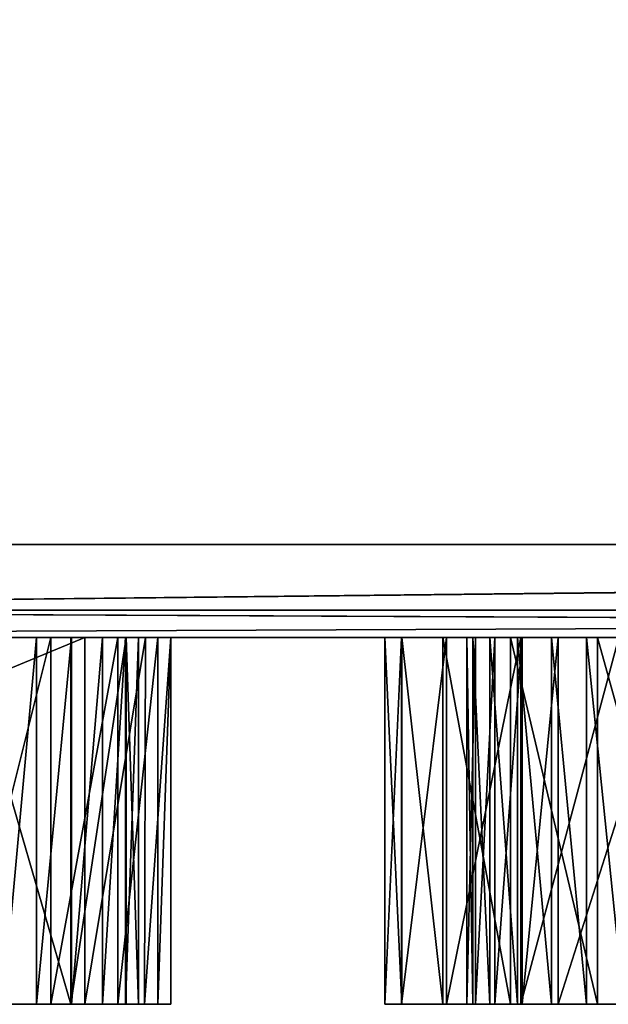
# Model space of a CAD drawing. Units: millimetres. Extents: x -25 to 25, y -44.9 to 10.
# Drawn here: x -5.4 to -4.8, y -44.9 to -43.8 of the extents above; entities that cross this region are included whole.
import ezdxf

# ---------------------------------------------------------------- set-up
doc = ezdxf.new("R2010")
doc.units = ezdxf.units.MM
doc.header["$LTSCALE"] = 81.481481
for name, color, linetype in [('1', 7, 'CONTINUOUS'), ('100', 7, 'CONTINUOUS'), ('101', 7, 'CONTINUOUS'), ('102', 7, 'CONTINUOUS'), ('103', 7, 'CONTINUOUS'), ('104', 7, 'CONTINUOUS'), ('105', 7, 'CONTINUOUS'), ('106', 7, 'CONTINUOUS'), ('118', 7, 'CONTINUOUS'), ('119', 7, 'CONTINUOUS'), ('120', 7, 'CONTINUOUS'), ('121', 7, 'CONTINUOUS'), ('122', 7, 'CONTINUOUS'), ('123', 7, 'CONTINUOUS'), ('124', 7, 'CONTINUOUS'), ('125', 7, 'CONTINUOUS'), ('126', 7, 'CONTINUOUS'), ('2', 7, 'CONTINUOUS'), ('3', 7, 'CONTINUOUS'), ('728', 7, 'CONTINUOUS'), ('729', 7, 'CONTINUOUS'), ('730', 7, 'CONTINUOUS'), ('731', 7, 'CONTINUOUS'), ('732', 7, 'CONTINUOUS'), ('733', 7, 'CONTINUOUS'), ('734', 7, 'CONTINUOUS'), ('735', 7, 'CONTINUOUS'), ('736', 7, 'CONTINUOUS'), ('737', 7, 'CONTINUOUS'), ('738', 7, 'CONTINUOUS'), ('760', 7, 'CONTINUOUS'), ('761', 7, 'CONTINUOUS'), ('762', 7, 'CONTINUOUS'), ('763', 7, 'CONTINUOUS'), ('764', 7, 'CONTINUOUS'), ('765', 7, 'CONTINUOUS'), ('766', 7, 'CONTINUOUS'), ('767', 7, 'CONTINUOUS'), ('768', 7, 'CONTINUOUS'), ('774', 7, 'CONTINUOUS')]:
    doc.layers.add(name, color=color, linetype=linetype)

msp = doc.modelspace()

# ---------------------------------------------------------------- linework, layer by layer
at = {"layer": '1', "linetype": 'Continuous'}
for points in [[(-24.6545, -44.5, 3.4685), (-24.6369, -44.5, -3.5911), (-3.6049, -44.5, 3.3598), (-24.6545, -44.5, 3.4685)], [(-22.6895, -44.5, 10.2508), (-24.6545, -44.5, 3.4685), (-1.1368, -44.5, 4.6899), (-22.6895, -44.5, 10.2508)], [(-1.1368, -44.5, 4.6899), (-24.6545, -44.5, 3.4685), (-1.6412, -44.5, 4.6422), (-1.1368, -44.5, 4.6899)], [(-1.6412, -44.5, 4.6422), (-24.6545, -44.5, 3.4685), (-2.1101, -44.5, 4.5236), (-1.6412, -44.5, 4.6422)], [(-2.1101, -44.5, 4.5236), (-24.6545, -44.5, 3.4685), (-2.5447, -44.5, 4.333), (-2.1101, -44.5, 4.5236)], [(-2.5447, -44.5, 4.333), (-24.6545, -44.5, 3.4685), (-2.9526, -44.5, 4.0639), (-2.5447, -44.5, 4.333)], [(-2.9526, -44.5, 4.0639), (-24.6545, -44.5, 3.4685), (-3.3124, -44.5, 3.7349), (-2.9526, -44.5, 4.0639)], [(-3.3124, -44.5, 3.7349), (-24.6545, -44.5, 3.4685), (-3.6049, -44.5, 3.3598), (-3.3124, -44.5, 3.7349)], [(-24.6369, -44.5, -3.5911), (1.8207, -44.5, -1.2252), (-1.2366, -44.5, -1.223), (-24.6369, -44.5, -3.5911)], [(1.8207, -44.5, -1.2252), (-24.6369, -44.5, -3.5911), (-7.0488, -44.5, -2.6595), (1.8207, -44.5, -1.2252)], [(-3.6049, -44.5, 3.3598), (-24.6369, -44.5, -3.5911), (-3.8382, -44.5, 2.9315), (-3.6049, -44.5, 3.3598)], [(-3.8382, -44.5, 2.9315), (-24.6369, -44.5, -3.5911), (-3.9983, -44.5, 2.48), (-3.8382, -44.5, 2.9315)], [(-3.9983, -44.5, 2.48), (-24.6369, -44.5, -3.5911), (-4.0794, -44.5, 2.0079), (-3.9983, -44.5, 2.48)], [(-4.0794, -44.5, 2.0079), (-24.6369, -44.5, -3.5911), (-4.0854, -44.5, 1.5206), (-4.0794, -44.5, 2.0079)], [(-4.0854, -44.5, 1.5206), (-24.6369, -44.5, -3.5911), (-4.0144, -44.5, 1.0517), (-4.0854, -44.5, 1.5206)], [(-4.0144, -44.5, 1.0517), (-24.6369, -44.5, -3.5911), (-3.8627, -44.5, 0.5914), (-4.0144, -44.5, 1.0517)], [(-3.8627, -44.5, 0.5914), (-24.6369, -44.5, -3.5911), (-3.6413, -44.5, 0.1602), (-3.8627, -44.5, 0.5914)], [(-3.6413, -44.5, 0.1602), (-24.6369, -44.5, -3.5911), (-3.3568, -44.5, -0.2196), (-3.6413, -44.5, 0.1602)], [(-3.3568, -44.5, -0.2196), (-24.6369, -44.5, -3.5911), (-3.005, -44.5, -0.5576), (-3.3568, -44.5, -0.2196)], [(-3.005, -44.5, -0.5576), (-24.6369, -44.5, -3.5911), (-2.6114, -44.5, -0.8313), (-3.005, -44.5, -0.5576)], [(-2.6114, -44.5, -0.8313), (-24.6369, -44.5, -3.5911), (-2.177, -44.5, -1.0339), (-2.6114, -44.5, -0.8313)], [(-2.177, -44.5, -1.0339), (-24.6369, -44.5, -3.5911), (-1.7079, -44.5, -1.1681), (-2.177, -44.5, -1.0339)], [(-1.7079, -44.5, -1.1681), (-24.6369, -44.5, -3.5911), (-1.2366, -44.5, -1.223), (-1.7079, -44.5, -1.1681)], [(-18.8963, -44.5, 16.2129), (-22.6895, -44.5, 10.2508), (22.6383, -44.5, 10.3636), (-18.8963, -44.5, 16.2129)], [(22.6383, -44.5, 10.3636), (-22.6895, -44.5, 10.2508), (-1.1368, -44.5, 4.6899), (22.6383, -44.5, 10.3636)], [(-22.6383, -44.5, -10.3636), (-18.8155, -44.5, -16.3066), (18.8963, -44.5, -16.2129), (-22.6383, -44.5, -10.3636)], [(22.6895, -44.5, -10.2508), (-22.6383, -44.5, -10.3636), (18.8963, -44.5, -16.2129), (22.6895, -44.5, -10.2508)], [(-22.6383, -44.5, -10.3636), (22.6895, -44.5, -10.2508), (8.8902, -44.5, -5.0226), (-22.6383, -44.5, -10.3636)], [(-7.613, -44.5, -5.0226), (-22.6383, -44.5, -10.3636), (-1.3847, -44.5, -5.0226), (-7.613, -44.5, -5.0226)], [(4.6377, -44.5, -5.0226), (0.1543, -44.5, -5.0223), (-22.6383, -44.5, -10.3636), (4.6377, -44.5, -5.0226)], [(4.6377, -44.5, -5.0226), (-22.6383, -44.5, -10.3636), (8.8902, -44.5, -5.0226), (4.6377, -44.5, -5.0226)], [(-1.3847, -44.5, -5.0226), (-22.6383, -44.5, -10.3636), (0.1543, -44.5, -5.0223), (-1.3847, -44.5, -5.0226)], [(-13.574, -44.5, 20.8737), (-18.8963, -44.5, 16.2129), (18.8155, -44.5, 16.3066), (-13.574, -44.5, 20.8737)], [(18.8155, -44.5, 16.3066), (-18.8963, -44.5, 16.2129), (22.6383, -44.5, 10.3636), (18.8155, -44.5, 16.3066)], [(-18.8155, -44.5, -16.3066), (-13.4703, -44.5, -20.9408), (13.574, -44.5, -20.8737), (-18.8155, -44.5, -16.3066)], [(18.8963, -44.5, -16.2129), (-18.8155, -44.5, -16.3066), (13.574, -44.5, -20.8737), (18.8963, -44.5, -16.2129)], [(-7.145, -44.5, 23.8527), (-13.574, -44.5, 20.8737), (13.4703, -44.5, 20.9408), (-7.145, -44.5, 23.8527)], [(13.4703, -44.5, 20.9408), (-13.574, -44.5, 20.8737), (18.8155, -44.5, 16.3066), (13.4703, -44.5, 20.9408)], [(-13.4703, -44.5, -20.9408), (-7.0268, -44.5, -23.8878), (7.145, -44.5, -23.8527), (-13.4703, -44.5, -20.9408)], [(13.574, -44.5, -20.8737), (-13.4703, -44.5, -20.9408), (7.145, -44.5, -23.8527), (13.574, -44.5, -20.8737)], [(-7.613, -44.5, -5.0226), (-1.3847, -44.5, -5.0226), (-5.7279, -44.5, -5.0197), (-7.613, -44.5, -5.0226)], [(-0.123, -44.5, 24.8997), (-7.145, -44.5, 23.8527), (7.0268, -44.5, 23.8878), (-0.123, -44.5, 24.8997)], [(7.0268, -44.5, 23.8878), (-7.145, -44.5, 23.8527), (13.4703, -44.5, 20.9408), (7.0268, -44.5, 23.8878)], [(2.3252, -44.5, -1.1775), (1.8207, -44.5, -1.2252), (-7.0488, -44.5, -2.6595), (2.3252, -44.5, -1.1775)], [(2.3252, -44.5, -1.1775), (-7.0488, -44.5, -2.6595), (-3.2304, -44.5, -2.6595), (2.3252, -44.5, -1.1775)], [(-7.0488, -44.5, -2.6595), (-6.9511, -44.5, -2.6997), (-3.2304, -44.5, -2.6595), (-7.0488, -44.5, -2.6595)], [(-7.0268, -44.5, -23.8878), (0, -44.5, -24.9), (0.123, -44.5, -24.8997), (-7.0268, -44.5, -23.8878)], [(7.145, -44.5, -23.8527), (-7.0268, -44.5, -23.8878), (0.123, -44.5, -24.8997), (7.145, -44.5, -23.8527)], [(-6.9511, -44.5, -2.6997), (-6.91, -44.5, -2.7983), (-3.328, -44.5, -2.6997), (-6.9511, -44.5, -2.6997)], [(-3.2304, -44.5, -2.6595), (-6.9511, -44.5, -2.6997), (-3.328, -44.5, -2.6997), (-3.2304, -44.5, -2.6595)], [(-6.91, -44.5, -2.7983), (-6.0457, -44.5, -3.4243), (-3.3691, -44.5, -2.7983), (-6.91, -44.5, -2.7983)], [(-3.328, -44.5, -2.6997), (-6.91, -44.5, -2.7983), (-3.3691, -44.5, -2.7983), (-3.328, -44.5, -2.6997)], [(-6.2749, -44.5, -4.2579), (-6.2625, -44.5, -4.3836), (-5.3252, -44.5, -4.2579), (-6.2749, -44.5, -4.2579)], [(-6.2625, -44.5, -4.3836), (-6.2321, -44.5, -4.495), (-4.9851, -44.5, -4.411), (-6.2625, -44.5, -4.3836)], [(-5.3252, -44.5, -4.2579), (-6.2625, -44.5, -4.3836), (-4.9371, -44.5, -4.2955), (-5.3252, -44.5, -4.2579)], [(-4.9371, -44.5, -4.2955), (-6.2625, -44.5, -4.3836), (-4.9851, -44.5, -4.411), (-4.9371, -44.5, -4.2955)], [(-6.2321, -44.5, -4.495), (-6.1836, -44.5, -4.5937), (-5.0033, -44.5, -4.5453), (-6.2321, -44.5, -4.495)], [(-4.9851, -44.5, -4.411), (-6.2321, -44.5, -4.495), (-5.0033, -44.5, -4.5453), (-4.9851, -44.5, -4.411)], [(-6.1174, -44.5, -4.6748), (-5.3771, -44.5, -4.6579), (-6.1836, -44.5, -4.5937), (-6.1174, -44.5, -4.6748)], [(-6.1836, -44.5, -4.5937), (-5.3771, -44.5, -4.6579), (-5.0033, -44.5, -4.5453), (-6.1836, -44.5, -4.5937)], [(-5.4128, -44.5, -4.6637), (-5.3771, -44.5, -4.6579), (-6.1174, -44.5, -4.6748), (-5.4128, -44.5, -4.6637)], [(-6.0457, -44.5, -3.4243), (-5.8865, -44.5, -3.4019), (-3.3691, -44.5, -2.7983), (-6.0457, -44.5, -3.4243)], [(-5.8865, -44.5, -3.4019), (-5.7278, -44.5, -3.4117), (-4.3058, -44.5, -3.4044), (-5.8865, -44.5, -3.4019)], [(-3.3691, -44.5, -2.7983), (-5.8865, -44.5, -3.4019), (-4.3058, -44.5, -3.4044), (-3.3691, -44.5, -2.7983)], [(-1.4949, -44.5, -5.0183), (-5.7279, -44.5, -5.0197), (-1.3847, -44.5, -5.0226), (-1.4949, -44.5, -5.0183)], [(-5.5828, -44.5, -4.9975), (-5.7279, -44.5, -5.0197), (-4.544, -44.5, -5.0012), (-5.5828, -44.5, -4.9975)], [(-1.6003, -44.5, -5.0065), (-5.7279, -44.5, -5.0197), (-1.4949, -44.5, -5.0183), (-1.6003, -44.5, -5.0065)], [(-5.7279, -44.5, -5.0197), (-1.6003, -44.5, -5.0065), (-4.544, -44.5, -5.0012), (-5.7279, -44.5, -5.0197)], [(-5.7278, -44.5, -3.4117), (-5.5848, -44.5, -3.4541), (-4.5648, -44.5, -3.4269), (-5.7278, -44.5, -3.4117)], [(-4.3058, -44.5, -3.4044), (-5.7278, -44.5, -3.4117), (-4.4339, -44.5, -3.4086), (-4.3058, -44.5, -3.4044)], [(-4.4339, -44.5, -3.4086), (-5.7278, -44.5, -3.4117), (-4.5648, -44.5, -3.4269), (-4.4339, -44.5, -3.4086)], [(-5.5848, -44.5, -3.4541), (-5.4602, -44.5, -3.527), (-4.6918, -44.5, -3.4611), (-5.5848, -44.5, -3.4541)], [(-4.5648, -44.5, -3.4269), (-5.5848, -44.5, -3.4541), (-4.6918, -44.5, -3.4611), (-4.5648, -44.5, -3.4269)], [(-5.4546, -44.5, -4.9546), (-5.5828, -44.5, -4.9975), (-4.6657, -44.5, -4.9877), (-5.4546, -44.5, -4.9546)], [(-4.6657, -44.5, -4.9877), (-5.5828, -44.5, -4.9975), (-4.544, -44.5, -5.0012), (-4.6657, -44.5, -4.9877)], [(-5.4602, -44.5, -3.527), (-5.3617, -44.5, -3.6302), (-4.8558, -44.5, -3.5336), (-5.4602, -44.5, -3.527)], [(-4.6918, -44.5, -3.4611), (-5.4602, -44.5, -3.527), (-4.8171, -44.5, -3.5105), (-4.6918, -44.5, -3.4611)], [(-4.8171, -44.5, -3.5105), (-5.4602, -44.5, -3.527), (-4.8558, -44.5, -3.5336), (-4.8171, -44.5, -3.5105)], [(-5.34, -44.5, -4.8906), (-5.4546, -44.5, -4.9546), (-4.7748, -44.5, -4.9509), (-5.34, -44.5, -4.8906)], [(-4.7748, -44.5, -4.9509), (-5.4546, -44.5, -4.9546), (-4.6657, -44.5, -4.9877), (-4.7748, -44.5, -4.9509)], [(-5.3771, -44.5, -4.6579), (-5.3395, -44.5, -4.6653), (-5.0033, -44.5, -4.5453), (-5.3771, -44.5, -4.6579)], [(-5.3617, -44.5, -3.6302), (-5.2895, -44.5, -3.7585), (-4.9151, -44.5, -3.6339), (-5.3617, -44.5, -3.6302)], [(-4.8558, -44.5, -3.5336), (-5.3617, -44.5, -3.6302), (-4.8851, -44.5, -3.5619), (-4.8558, -44.5, -3.5336)], [(-4.8851, -44.5, -3.5619), (-5.3617, -44.5, -3.6302), (-4.9059, -44.5, -3.5963), (-4.8851, -44.5, -3.5619)], [(-4.9059, -44.5, -3.5963), (-5.3617, -44.5, -3.6302), (-4.9151, -44.5, -3.6339), (-4.9059, -44.5, -3.5963)], [(-4.8683, -44.5, -4.8868), (-5.34, -44.5, -4.8906), (-4.7748, -44.5, -4.9509), (-4.8683, -44.5, -4.8868)], [(-5.2808, -44.5, -4.8277), (-5.34, -44.5, -4.8906), (-4.9409, -44.5, -4.7975), (-5.2808, -44.5, -4.8277)], [(-4.9409, -44.5, -4.7975), (-5.34, -44.5, -4.8906), (-4.8683, -44.5, -4.8868), (-4.9409, -44.5, -4.7975)], [(-5.3395, -44.5, -4.6653), (-5.306, -44.5, -4.6842), (-4.985, -44.5, -4.6837), (-5.3395, -44.5, -4.6653)], [(-5.0033, -44.5, -4.5453), (-5.3395, -44.5, -4.6653), (-4.985, -44.5, -4.6837), (-5.0033, -44.5, -4.5453)], [(-5.2599, -44.5, -4.2307), (-5.3252, -44.5, -4.2579), (-4.857, -44.5, -4.1988), (-5.2599, -44.5, -4.2307)], [(-4.857, -44.5, -4.1988), (-5.3252, -44.5, -4.2579), (-4.9371, -44.5, -4.2955), (-4.857, -44.5, -4.1988)], [(-5.306, -44.5, -4.6842), (-5.2813, -44.5, -4.7145), (-4.985, -44.5, -4.6837), (-5.306, -44.5, -4.6842)], [(-5.2895, -44.5, -3.7585), (-5.2468, -44.5, -3.9058), (-4.0489, -44.5, -3.799), (-5.2895, -44.5, -3.7585)], [(-4.9151, -44.5, -3.6339), (-5.2895, -44.5, -3.7585), (-4.9088, -44.5, -3.6742), (-4.9151, -44.5, -3.6339)], [(-4.9088, -44.5, -3.6742), (-5.2895, -44.5, -3.7585), (-4.8904, -44.5, -3.7106), (-4.9088, -44.5, -3.6742)], [(-4.8904, -44.5, -3.7106), (-5.2895, -44.5, -3.7585), (-4.8606, -44.5, -3.737), (-4.8904, -44.5, -3.7106)], [(-4.8606, -44.5, -3.737), (-5.2895, -44.5, -3.7585), (-4.8242, -44.5, -3.7525), (-4.8606, -44.5, -3.737)], [(-4.8242, -44.5, -3.7525), (-5.2895, -44.5, -3.7585), (-4.7868, -44.5, -3.754), (-4.8242, -44.5, -3.7525)], [(-4.7868, -44.5, -3.754), (-5.2895, -44.5, -3.7585), (-4.0489, -44.5, -3.799), (-4.7868, -44.5, -3.754)], [(-5.2813, -44.5, -4.7145), (-5.2673, -44.5, -4.7511), (-4.985, -44.5, -4.6837), (-5.2813, -44.5, -4.7145)], [(-5.2675, -44.5, -4.7882), (-5.2808, -44.5, -4.8277), (-4.9409, -44.5, -4.7975), (-5.2675, -44.5, -4.7882)], [(-5.2673, -44.5, -4.7511), (-5.2675, -44.5, -4.7882), (-4.985, -44.5, -4.6837), (-5.2673, -44.5, -4.7511)], [(-4.985, -44.5, -4.6837), (-5.2675, -44.5, -4.7882), (-4.9409, -44.5, -4.7975), (-4.985, -44.5, -4.6837)], [(-5.2327, -44.5, -4.1654), (-5.2599, -44.5, -4.2307), (-4.857, -44.5, -4.1988), (-5.2327, -44.5, -4.1654)], [(-5.2468, -44.5, -3.9058), (-5.2327, -44.5, -4.0742), (-4.0277, -44.5, -3.9385), (-5.2468, -44.5, -3.9058)], [(-4.0489, -44.5, -3.799), (-5.2468, -44.5, -3.9058), (-4.0317, -44.5, -3.8641), (-4.0489, -44.5, -3.799)], [(-4.0317, -44.5, -3.8641), (-5.2468, -44.5, -3.9058), (-4.0277, -44.5, -3.9385), (-4.0317, -44.5, -3.8641)], [(-5.2327, -44.5, -4.0742), (-5.2327, -44.5, -4.1654), (-4.7519, -44.5, -4.1208), (-5.2327, -44.5, -4.0742)], [(-4.7519, -44.5, -4.1208), (-5.2327, -44.5, -4.1654), (-4.857, -44.5, -4.1988), (-4.7519, -44.5, -4.1208)], [(-4.3312, -44.5, -3.9937), (-5.2327, -44.5, -4.0742), (-4.4846, -44.5, -4.0197), (-4.3312, -44.5, -3.9937)], [(-5.2327, -44.5, -4.0742), (-4.3312, -44.5, -3.9937), (-4.0277, -44.5, -3.9385), (-5.2327, -44.5, -4.0742)], [(-4.4846, -44.5, -4.0197), (-5.2327, -44.5, -4.0742), (-4.6266, -44.5, -4.0615), (-4.4846, -44.5, -4.0197)], [(-4.6266, -44.5, -4.0615), (-5.2327, -44.5, -4.0742), (-4.7519, -44.5, -4.1208), (-4.6266, -44.5, -4.0615)], [(-4.7468, -44.5, -3.7424), (-4.7868, -44.5, -3.754), (-4.0797, -44.5, -3.7421), (-4.7468, -44.5, -3.7424)], [(-4.0797, -44.5, -3.7421), (-4.7868, -44.5, -3.754), (-4.0489, -44.5, -3.799), (-4.0797, -44.5, -3.7421)]]:
    msp.add_3dface(points, dxfattribs=at)
at = {"layer": '100', "linetype": 'Continuous'}
for points in [[(-5.3617, -44.5, -3.6302), (-5.4602, -44.5, -3.527), (-5.4602, -44.894, -3.527), (-5.3617, -44.5, -3.6302)], [(-5.3617, -44.5, -3.6302), (-5.4602, -44.894, -3.527), (-5.3617, -44.894, -3.6302), (-5.3617, -44.5, -3.6302)]]:
    msp.add_3dface(points, dxfattribs=at)
at = {"layer": '101', "linetype": 'Continuous'}
for points in [[(-5.2895, -44.5, -3.7585), (-5.3617, -44.5, -3.6302), (-5.3617, -44.894, -3.6302), (-5.2895, -44.5, -3.7585)], [(-5.2895, -44.5, -3.7585), (-5.3617, -44.894, -3.6302), (-5.2895, -44.894, -3.7585), (-5.2895, -44.5, -3.7585)]]:
    msp.add_3dface(points, dxfattribs=at)
at = {"layer": '102', "linetype": 'Continuous'}
for points in [[(-5.2468, -44.5, -3.9058), (-5.2895, -44.5, -3.7585), (-5.2895, -44.894, -3.7585), (-5.2468, -44.5, -3.9058)], [(-5.2468, -44.5, -3.9058), (-5.2895, -44.894, -3.7585), (-5.2468, -44.894, -3.9058), (-5.2468, -44.5, -3.9058)]]:
    msp.add_3dface(points, dxfattribs=at)
at = {"layer": '103', "linetype": 'Continuous'}
for points in [[(-5.2327, -44.5, -4.0742), (-5.2468, -44.5, -3.9058), (-5.2468, -44.894, -3.9058), (-5.2327, -44.5, -4.0742)], [(-5.2327, -44.5, -4.0742), (-5.2468, -44.894, -3.9058), (-5.2327, -44.894, -4.0742), (-5.2327, -44.5, -4.0742)]]:
    msp.add_3dface(points, dxfattribs=at)
at = {"layer": '104', "linetype": 'Continuous'}
for points in [[(-5.2327, -44.5, -4.1654), (-5.2327, -44.5, -4.0742), (-5.2327, -44.894, -4.0742), (-5.2327, -44.5, -4.1654)], [(-5.2327, -44.5, -4.1654), (-5.2327, -44.894, -4.0742), (-5.2327, -44.894, -4.1654), (-5.2327, -44.5, -4.1654)]]:
    msp.add_3dface(points, dxfattribs=at)
at = {"layer": '105', "linetype": 'Continuous'}
for points in [[(-5.3252, -44.5, -4.2579), (-5.2599, -44.5, -4.2307), (-5.3252, -44.894, -4.2579), (-5.3252, -44.5, -4.2579)], [(-5.3252, -44.894, -4.2579), (-5.2599, -44.5, -4.2307), (-5.2609, -44.894, -4.2298), (-5.3252, -44.894, -4.2579)], [(-5.2599, -44.5, -4.2307), (-5.2327, -44.5, -4.1654), (-5.2609, -44.894, -4.2298), (-5.2599, -44.5, -4.2307)], [(-5.2327, -44.5, -4.1654), (-5.2327, -44.894, -4.1654), (-5.2609, -44.894, -4.2298), (-5.2327, -44.5, -4.1654)]]:
    msp.add_3dface(points, dxfattribs=at)
at = {"layer": '106', "linetype": 'Continuous'}
for points in [[(-6.2749, -44.5, -4.2579), (-5.3252, -44.5, -4.2579), (-6.2749, -44.894, -4.2579), (-6.2749, -44.5, -4.2579)], [(-5.3252, -44.5, -4.2579), (-5.3252, -44.894, -4.2579), (-6.2749, -44.894, -4.2579), (-5.3252, -44.5, -4.2579)]]:
    msp.add_3dface(points, dxfattribs=at)
at = {"layer": '118', "linetype": 'Continuous'}
for points in [[(-5.3771, -44.5, -4.6579), (-5.4128, -44.5, -4.6637), (-5.4128, -44.894, -4.6637), (-5.3771, -44.5, -4.6579)], [(-5.3771, -44.5, -4.6579), (-5.4128, -44.894, -4.6637), (-5.3771, -44.894, -4.6579), (-5.3771, -44.5, -4.6579)]]:
    msp.add_3dface(points, dxfattribs=at)
at = {"layer": '119', "linetype": 'Continuous'}
for points in [[(-5.3395, -44.5, -4.6653), (-5.3771, -44.5, -4.6579), (-5.3771, -44.894, -4.6579), (-5.3395, -44.5, -4.6653)], [(-5.3395, -44.5, -4.6653), (-5.3771, -44.894, -4.6579), (-5.3395, -44.894, -4.6653), (-5.3395, -44.5, -4.6653)]]:
    msp.add_3dface(points, dxfattribs=at)
at = {"layer": '120', "linetype": 'Continuous'}
for points in [[(-5.306, -44.5, -4.6842), (-5.3395, -44.5, -4.6653), (-5.3395, -44.894, -4.6653), (-5.306, -44.5, -4.6842)], [(-5.306, -44.5, -4.6842), (-5.3395, -44.894, -4.6653), (-5.306, -44.894, -4.6842), (-5.306, -44.5, -4.6842)]]:
    msp.add_3dface(points, dxfattribs=at)
at = {"layer": '121', "linetype": 'Continuous'}
for points in [[(-5.2813, -44.5, -4.7145), (-5.306, -44.5, -4.6842), (-5.306, -44.894, -4.6842), (-5.2813, -44.5, -4.7145)], [(-5.2813, -44.5, -4.7145), (-5.306, -44.894, -4.6842), (-5.2813, -44.894, -4.7145), (-5.2813, -44.5, -4.7145)]]:
    msp.add_3dface(points, dxfattribs=at)
at = {"layer": '122', "linetype": 'Continuous'}
for points in [[(-5.2673, -44.5, -4.7511), (-5.2813, -44.5, -4.7145), (-5.2813, -44.894, -4.7145), (-5.2673, -44.5, -4.7511)], [(-5.2673, -44.5, -4.7511), (-5.2813, -44.894, -4.7145), (-5.2673, -44.894, -4.7511), (-5.2673, -44.5, -4.7511)]]:
    msp.add_3dface(points, dxfattribs=at)
at = {"layer": '123', "linetype": 'Continuous'}
for points in [[(-5.2675, -44.5, -4.7882), (-5.2673, -44.5, -4.7511), (-5.2673, -44.894, -4.7511), (-5.2675, -44.5, -4.7882)], [(-5.2675, -44.5, -4.7882), (-5.2673, -44.894, -4.7511), (-5.2675, -44.894, -4.7882), (-5.2675, -44.5, -4.7882)]]:
    msp.add_3dface(points, dxfattribs=at)
at = {"layer": '124', "linetype": 'Continuous'}
for points in [[(-5.2808, -44.5, -4.8277), (-5.2675, -44.5, -4.7882), (-5.2675, -44.894, -4.7882), (-5.2808, -44.5, -4.8277)], [(-5.2808, -44.5, -4.8277), (-5.2675, -44.894, -4.7882), (-5.2808, -44.894, -4.8277), (-5.2808, -44.5, -4.8277)]]:
    msp.add_3dface(points, dxfattribs=at)
at = {"layer": '125', "linetype": 'Continuous'}
for points in [[(-5.34, -44.5, -4.8906), (-5.2808, -44.5, -4.8277), (-5.34, -44.894, -4.8906), (-5.34, -44.5, -4.8906)], [(-5.2808, -44.5, -4.8277), (-5.2808, -44.894, -4.8277), (-5.34, -44.894, -4.8906), (-5.2808, -44.5, -4.8277)]]:
    msp.add_3dface(points, dxfattribs=at)
at = {"layer": '126', "linetype": 'Continuous'}
for points in [[(-5.4546, -44.5, -4.9546), (-5.34, -44.5, -4.8906), (-5.34, -44.894, -4.8906), (-5.4546, -44.5, -4.9546)], [(-5.4546, -44.5, -4.9546), (-5.34, -44.894, -4.8906), (-5.4546, -44.894, -4.9546), (-5.4546, -44.5, -4.9546)]]:
    msp.add_3dface(points, dxfattribs=at)
at = {"layer": '2', "linetype": 'Continuous'}
for points in [[(-0.1235, -44.4, 24.9997), (-7.151, -44.4, 23.9554), (-6.4629, -44.4707, 24.1199), (-0.1235, -44.4, 24.9997)], [(-7.0325, -44.4, -23.9905), (0, -44.4, -25), (-6.4629, -44.4707, -24.1199), (-7.0325, -44.4, -23.9905)], [(-6.4629, -44.4707, -24.1199), (0, -44.4, -25), (0, -44.4707, -24.9707), (-6.4629, -44.4707, -24.1199)], [(0, -44.4707, 24.9707), (-0.1235, -44.4, 24.9997), (-6.4629, -44.4707, 24.1199), (0, -44.4707, 24.9707)], [(-7.145, -44.5, 23.8527), (-0.123, -44.5, 24.8997), (-6.4629, -44.4707, 24.1199), (-7.145, -44.5, 23.8527)], [(0, -44.5, -24.9), (-7.0268, -44.5, -23.8878), (0, -44.4707, -24.9707), (0, -44.5, -24.9)], [(-7.0268, -44.5, -23.8878), (-6.4629, -44.4707, -24.1199), (0, -44.4707, -24.9707), (-7.0268, -44.5, -23.8878)], [(-0.123, -44.5, 24.8997), (-0.0615, -44.5, 24.8999), (-6.4629, -44.4707, 24.1199), (-0.123, -44.5, 24.8997)], [(-0.0615, -44.5, 24.8999), (0, -44.5, 24.9), (-6.4629, -44.4707, 24.1199), (-0.0615, -44.5, 24.8999)], [(0, -44.5, 24.9), (0, -44.4707, 24.9707), (-6.4629, -44.4707, 24.1199), (0, -44.5, 24.9)]]:
    msp.add_3dface(points, dxfattribs=at)
at = {"layer": '3', "linetype": 'Continuous'}
for points in [[(-7.2023, -40.5651, 23.9401), (-7.151, -44.4, 23.9554), (-0.1825, -40.5651, 24.9993), (-7.2023, -40.5651, 23.9401)], [(-7.151, -44.4, 23.9554), (-0.1235, -44.4, 24.9997), (-0.1825, -40.5651, 24.9993), (-7.151, -44.4, 23.9554)], [(0, -44.4, -25), (-7.0325, -44.4, -23.9905), (0, -40.5651, -25), (0, -44.4, -25)], [(0, -40.5651, -25), (-7.0325, -44.4, -23.9905), (-7.0274, -40.5651, -23.992), (0, -40.5651, -25)]]:
    msp.add_3dface(points, dxfattribs=at)
at = {"layer": '728', "linetype": 'Continuous'}
for points in [[(-4.7868, -44.5, -3.754), (-4.7468, -44.5, -3.7424), (-4.7468, -44.894, -3.7424), (-4.7868, -44.5, -3.754)], [(-4.7868, -44.5, -3.754), (-4.7468, -44.894, -3.7424), (-4.7868, -44.894, -3.754), (-4.7868, -44.5, -3.754)]]:
    msp.add_3dface(points, dxfattribs=at)
at = {"layer": '729', "linetype": 'Continuous'}
for points in [[(-4.8242, -44.5, -3.7525), (-4.7868, -44.5, -3.754), (-4.7868, -44.894, -3.754), (-4.8242, -44.5, -3.7525)], [(-4.8242, -44.5, -3.7525), (-4.7868, -44.894, -3.754), (-4.8242, -44.894, -3.7525), (-4.8242, -44.5, -3.7525)]]:
    msp.add_3dface(points, dxfattribs=at)
at = {"layer": '730', "linetype": 'Continuous'}
for points in [[(-4.8606, -44.5, -3.737), (-4.8242, -44.5, -3.7525), (-4.8242, -44.894, -3.7525), (-4.8606, -44.5, -3.737)], [(-4.8606, -44.5, -3.737), (-4.8242, -44.894, -3.7525), (-4.8606, -44.894, -3.737), (-4.8606, -44.5, -3.737)]]:
    msp.add_3dface(points, dxfattribs=at)
at = {"layer": '731', "linetype": 'Continuous'}
for points in [[(-4.8904, -44.5, -3.7106), (-4.8606, -44.5, -3.737), (-4.8606, -44.894, -3.737), (-4.8904, -44.5, -3.7106)], [(-4.8904, -44.5, -3.7106), (-4.8606, -44.894, -3.737), (-4.8904, -44.894, -3.7106), (-4.8904, -44.5, -3.7106)]]:
    msp.add_3dface(points, dxfattribs=at)
at = {"layer": '732', "linetype": 'Continuous'}
for points in [[(-4.9088, -44.5, -3.6742), (-4.8904, -44.5, -3.7106), (-4.8904, -44.894, -3.7106), (-4.9088, -44.5, -3.6742)], [(-4.9088, -44.5, -3.6742), (-4.8904, -44.894, -3.7106), (-4.9088, -44.894, -3.6742), (-4.9088, -44.5, -3.6742)]]:
    msp.add_3dface(points, dxfattribs=at)
at = {"layer": '733', "linetype": 'Continuous'}
for points in [[(-4.9151, -44.5, -3.6339), (-4.9088, -44.5, -3.6742), (-4.9088, -44.894, -3.6742), (-4.9151, -44.5, -3.6339)], [(-4.9151, -44.5, -3.6339), (-4.9088, -44.894, -3.6742), (-4.9151, -44.894, -3.6339), (-4.9151, -44.5, -3.6339)]]:
    msp.add_3dface(points, dxfattribs=at)
at = {"layer": '734', "linetype": 'Continuous'}
for points in [[(-4.9059, -44.5, -3.5963), (-4.9151, -44.5, -3.6339), (-4.9151, -44.894, -3.6339), (-4.9059, -44.5, -3.5963)], [(-4.9059, -44.5, -3.5963), (-4.9151, -44.894, -3.6339), (-4.9059, -44.894, -3.5963), (-4.9059, -44.5, -3.5963)]]:
    msp.add_3dface(points, dxfattribs=at)
at = {"layer": '735', "linetype": 'Continuous'}
for points in [[(-4.8851, -44.5, -3.5619), (-4.9059, -44.5, -3.5963), (-4.9059, -44.894, -3.5963), (-4.8851, -44.5, -3.5619)], [(-4.8851, -44.5, -3.5619), (-4.9059, -44.894, -3.5963), (-4.8851, -44.894, -3.5619), (-4.8851, -44.5, -3.5619)]]:
    msp.add_3dface(points, dxfattribs=at)
at = {"layer": '736', "linetype": 'Continuous'}
for points in [[(-4.8558, -44.5, -3.5336), (-4.8851, -44.5, -3.5619), (-4.8851, -44.894, -3.5619), (-4.8558, -44.5, -3.5336)], [(-4.8558, -44.5, -3.5336), (-4.8851, -44.894, -3.5619), (-4.8558, -44.894, -3.5336), (-4.8558, -44.5, -3.5336)]]:
    msp.add_3dface(points, dxfattribs=at)
at = {"layer": '737', "linetype": 'Continuous'}
for points in [[(-4.8171, -44.5, -3.5105), (-4.8558, -44.5, -3.5336), (-4.8558, -44.894, -3.5336), (-4.8171, -44.5, -3.5105)], [(-4.8171, -44.5, -3.5105), (-4.8558, -44.894, -3.5336), (-4.8171, -44.894, -3.5105), (-4.8171, -44.5, -3.5105)]]:
    msp.add_3dface(points, dxfattribs=at)
at = {"layer": '738', "linetype": 'Continuous'}
for points in [[(-4.6918, -44.5, -3.4611), (-4.8171, -44.5, -3.5105), (-4.8171, -44.894, -3.5105), (-4.6918, -44.5, -3.4611)], [(-4.6918, -44.5, -3.4611), (-4.8171, -44.894, -3.5105), (-4.6918, -44.894, -3.4611), (-4.6918, -44.5, -3.4611)]]:
    msp.add_3dface(points, dxfattribs=at)
at = {"layer": '760', "linetype": 'Continuous'}
for points in [[(-4.7748, -44.5, -4.9509), (-4.6657, -44.5, -4.9877), (-4.6657, -44.894, -4.9877), (-4.7748, -44.5, -4.9509)], [(-4.7748, -44.5, -4.9509), (-4.6657, -44.894, -4.9877), (-4.7748, -44.894, -4.9509), (-4.7748, -44.5, -4.9509)]]:
    msp.add_3dface(points, dxfattribs=at)
at = {"layer": '761', "linetype": 'Continuous'}
for points in [[(-4.8683, -44.5, -4.8868), (-4.7748, -44.5, -4.9509), (-4.7748, -44.894, -4.9509), (-4.8683, -44.5, -4.8868)], [(-4.8683, -44.5, -4.8868), (-4.7748, -44.894, -4.9509), (-4.8683, -44.894, -4.8868), (-4.8683, -44.5, -4.8868)]]:
    msp.add_3dface(points, dxfattribs=at)
at = {"layer": '762', "linetype": 'Continuous'}
for points in [[(-4.9409, -44.5, -4.7975), (-4.8683, -44.5, -4.8868), (-4.8683, -44.894, -4.8868), (-4.9409, -44.5, -4.7975)], [(-4.9409, -44.5, -4.7975), (-4.8683, -44.894, -4.8868), (-4.9409, -44.894, -4.7975), (-4.9409, -44.5, -4.7975)]]:
    msp.add_3dface(points, dxfattribs=at)
at = {"layer": '763', "linetype": 'Continuous'}
for points in [[(-4.985, -44.5, -4.6837), (-4.9409, -44.5, -4.7975), (-4.9409, -44.894, -4.7975), (-4.985, -44.5, -4.6837)], [(-4.985, -44.5, -4.6837), (-4.9409, -44.894, -4.7975), (-4.985, -44.894, -4.6837), (-4.985, -44.5, -4.6837)]]:
    msp.add_3dface(points, dxfattribs=at)
at = {"layer": '764', "linetype": 'Continuous'}
for points in [[(-5.0033, -44.5, -4.5453), (-4.985, -44.5, -4.6837), (-4.985, -44.894, -4.6837), (-5.0033, -44.5, -4.5453)], [(-5.0033, -44.5, -4.5453), (-4.985, -44.894, -4.6837), (-5.0033, -44.894, -4.5453), (-5.0033, -44.5, -4.5453)]]:
    msp.add_3dface(points, dxfattribs=at)
at = {"layer": '765', "linetype": 'Continuous'}
for points in [[(-4.9851, -44.5, -4.411), (-5.0033, -44.5, -4.5453), (-5.0033, -44.894, -4.5453), (-4.9851, -44.5, -4.411)], [(-4.9851, -44.5, -4.411), (-5.0033, -44.894, -4.5453), (-4.9851, -44.894, -4.411), (-4.9851, -44.5, -4.411)]]:
    msp.add_3dface(points, dxfattribs=at)
at = {"layer": '766', "linetype": 'Continuous'}
for points in [[(-4.9371, -44.5, -4.2955), (-4.9851, -44.5, -4.411), (-4.9851, -44.894, -4.411), (-4.9371, -44.5, -4.2955)], [(-4.9371, -44.5, -4.2955), (-4.9851, -44.894, -4.411), (-4.9371, -44.894, -4.2955), (-4.9371, -44.5, -4.2955)]]:
    msp.add_3dface(points, dxfattribs=at)
at = {"layer": '767', "linetype": 'Continuous'}
for points in [[(-4.857, -44.5, -4.1988), (-4.9371, -44.5, -4.2955), (-4.9371, -44.894, -4.2955), (-4.857, -44.5, -4.1988)], [(-4.857, -44.5, -4.1988), (-4.9371, -44.894, -4.2955), (-4.857, -44.894, -4.1988), (-4.857, -44.5, -4.1988)]]:
    msp.add_3dface(points, dxfattribs=at)
at = {"layer": '768', "linetype": 'Continuous'}
for points in [[(-4.7519, -44.5, -4.1208), (-4.857, -44.5, -4.1988), (-4.857, -44.894, -4.1988), (-4.7519, -44.5, -4.1208)], [(-4.7519, -44.5, -4.1208), (-4.857, -44.894, -4.1988), (-4.7519, -44.894, -4.1208), (-4.7519, -44.5, -4.1208)]]:
    msp.add_3dface(points, dxfattribs=at)
at = {"layer": '774', "linetype": 'Continuous'}
for points in [[(-6.2749, -44.894, -4.2579), (-5.3252, -44.894, -4.2579), (-6.2748, -44.894, -4.0483), (-6.2749, -44.894, -4.2579)], [(-5.3252, -44.894, -4.2579), (-5.5557, -44.894, -4.0483), (-6.2748, -44.894, -4.0483), (-5.3252, -44.894, -4.2579)], [(-5.5557, -44.894, -4.0483), (-5.3252, -44.894, -4.2579), (-5.5114, -44.894, -4.0014), (-5.5557, -44.894, -4.0483)], [(-5.3252, -44.894, -4.2579), (-5.4602, -44.894, -3.527), (-5.5114, -44.894, -4.0014), (-5.3252, -44.894, -4.2579)], [(-5.3617, -44.894, -3.6302), (-5.4602, -44.894, -3.527), (-5.3252, -44.894, -4.2579), (-5.3617, -44.894, -3.6302)], [(-5.34, -44.894, -4.8906), (-5.4128, -44.894, -4.6637), (-5.4546, -44.894, -4.9546), (-5.34, -44.894, -4.8906)], [(-5.3771, -44.894, -4.6579), (-5.4128, -44.894, -4.6637), (-5.34, -44.894, -4.8906), (-5.3771, -44.894, -4.6579)], [(-5.3395, -44.894, -4.6653), (-5.3771, -44.894, -4.6579), (-5.34, -44.894, -4.8906), (-5.3395, -44.894, -4.6653)], [(-5.2895, -44.894, -3.7585), (-5.3617, -44.894, -3.6302), (-5.3252, -44.894, -4.2579), (-5.2895, -44.894, -3.7585)], [(-5.306, -44.894, -4.6842), (-5.3395, -44.894, -4.6653), (-5.34, -44.894, -4.8906), (-5.306, -44.894, -4.6842)], [(-5.2808, -44.894, -4.8277), (-5.306, -44.894, -4.6842), (-5.34, -44.894, -4.8906), (-5.2808, -44.894, -4.8277)], [(-5.2895, -44.894, -3.7585), (-5.3252, -44.894, -4.2579), (-5.2609, -44.894, -4.2298), (-5.2895, -44.894, -3.7585)], [(-5.2813, -44.894, -4.7145), (-5.306, -44.894, -4.6842), (-5.2808, -44.894, -4.8277), (-5.2813, -44.894, -4.7145)], [(-5.2468, -44.894, -3.9058), (-5.2895, -44.894, -3.7585), (-5.2609, -44.894, -4.2298), (-5.2468, -44.894, -3.9058)], [(-5.2673, -44.894, -4.7511), (-5.2813, -44.894, -4.7145), (-5.2675, -44.894, -4.7882), (-5.2673, -44.894, -4.7511)], [(-5.2675, -44.894, -4.7882), (-5.2813, -44.894, -4.7145), (-5.2808, -44.894, -4.8277), (-5.2675, -44.894, -4.7882)], [(-5.2327, -44.894, -4.1654), (-5.2468, -44.894, -3.9058), (-5.2609, -44.894, -4.2298), (-5.2327, -44.894, -4.1654)], [(-5.2327, -44.894, -4.0742), (-5.2468, -44.894, -3.9058), (-5.2327, -44.894, -4.1654), (-5.2327, -44.894, -4.0742)], [(-5.0033, -44.894, -4.5453), (-4.985, -44.894, -4.6837), (-4.9851, -44.894, -4.411), (-5.0033, -44.894, -4.5453)], [(-4.9851, -44.894, -4.411), (-4.9409, -44.894, -4.7975), (-4.9371, -44.894, -4.2955), (-4.9851, -44.894, -4.411)], [(-4.985, -44.894, -4.6837), (-4.9409, -44.894, -4.7975), (-4.9851, -44.894, -4.411), (-4.985, -44.894, -4.6837)], [(-4.9409, -44.894, -4.7975), (-4.8683, -44.894, -4.8868), (-4.9371, -44.894, -4.2955), (-4.9409, -44.894, -4.7975)], [(-4.9371, -44.894, -4.2955), (-4.8683, -44.894, -4.8868), (-4.857, -44.894, -4.1988), (-4.9371, -44.894, -4.2955)], [(-4.9151, -44.894, -3.6339), (-4.9088, -44.894, -3.6742), (-4.9059, -44.894, -3.5963), (-4.9151, -44.894, -3.6339)], [(-4.9088, -44.894, -3.6742), (-4.8904, -44.894, -3.7106), (-4.9059, -44.894, -3.5963), (-4.9088, -44.894, -3.6742)], [(-4.9059, -44.894, -3.5963), (-4.8904, -44.894, -3.7106), (-4.8851, -44.894, -3.5619), (-4.9059, -44.894, -3.5963)], [(-4.8904, -44.894, -3.7106), (-4.8606, -44.894, -3.737), (-4.8851, -44.894, -3.5619), (-4.8904, -44.894, -3.7106)], [(-4.8851, -44.894, -3.5619), (-4.8606, -44.894, -3.737), (-4.8558, -44.894, -3.5336), (-4.8851, -44.894, -3.5619)], [(-4.8683, -44.894, -4.8868), (-4.7748, -44.894, -4.9509), (-4.857, -44.894, -4.1988), (-4.8683, -44.894, -4.8868)], [(-4.8606, -44.894, -3.737), (-4.8242, -44.894, -3.7525), (-4.8558, -44.894, -3.5336), (-4.8606, -44.894, -3.737)], [(-4.857, -44.894, -4.1988), (-4.7748, -44.894, -4.9509), (-4.7519, -44.894, -4.1208), (-4.857, -44.894, -4.1988)], [(-4.8558, -44.894, -3.5336), (-4.8242, -44.894, -3.7525), (-4.8171, -44.894, -3.5105), (-4.8558, -44.894, -3.5336)], [(-4.8242, -44.894, -3.7525), (-4.7868, -44.894, -3.754), (-4.8171, -44.894, -3.5105), (-4.8242, -44.894, -3.7525)], [(-4.7468, -44.894, -3.7424), (-4.7098, -44.894, -3.7214), (-4.8171, -44.894, -3.5105), (-4.7468, -44.894, -3.7424)], [(-4.8171, -44.894, -3.5105), (-4.7098, -44.894, -3.7214), (-4.6918, -44.894, -3.4611), (-4.8171, -44.894, -3.5105)], [(-4.7868, -44.894, -3.754), (-4.7468, -44.894, -3.7424), (-4.8171, -44.894, -3.5105), (-4.7868, -44.894, -3.754)], [(-4.6657, -44.894, -4.9877), (-4.7258, -44.894, -4.528), (-4.7748, -44.894, -4.9509), (-4.6657, -44.894, -4.9877)], [(-4.7748, -44.894, -4.9509), (-4.7258, -44.894, -4.528), (-4.7519, -44.894, -4.1208), (-4.7748, -44.894, -4.9509)]]:
    msp.add_3dface(points, dxfattribs=at)

doc.saveas('drawing.dxf')
